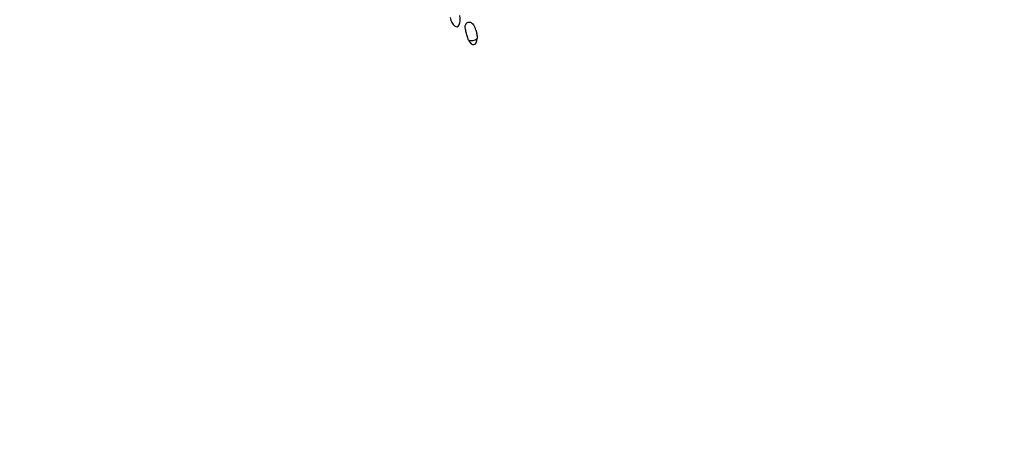
# Model space of a CAD drawing. Units: millimetres. Extents: x 8960 to 11685, y -444 to 818.
# Drawn here: x 10873 to 10932, y -294 to -268 of the extents above; entities that cross this region are included whole.
import ezdxf

# ---------------------------------------------------------------- set-up
doc = ezdxf.new("R2010")
doc.units = ezdxf.units.MM
doc.header["$LTSCALE"] = 50
doc.header["$PDSIZE"] = -1
doc.layers.add('VP-DIM', color=7, linetype='Continuous')
doc.layers.add('VP-HIC', color=6, linetype='Continuous')
doc.layers.add('VP-EQ', color=7, linetype='Continuous', true_color=0x8a3492)
doc.dimstyles.get("Standard").update_dxf_attribs({"dimtxt": 14, "dimasz": 20, "dimexe": 20, "dimexo": 50, "dimgap": 20, "dimtad": 0, "dimdec": 0, "dimzin": 0, "dimdsep": 46, "dimtxsty": 'Standard', "dimcen": -0.09, "dimadec": 0, "dimazin": 0, "dimtfac": 1, "dimtdec": 4, "dimtofl": 0, "dimtmove": 0, "dimatfit": 3, "dimfxl": 70, "dimfxlon": 1, "dimtolj": 1, "dimtzin": 0, "dimarcsym": 0})

# ---------------------------------------------------------------- blocks, each defined once
blk = doc.blocks.new('*D28')
at = {"layer": 'Defpoints', "color": 0}
for p in [(10548.026, 381.728), (10502.943, -290.692), (11482.857, -290.692)]:
    blk.add_point(p, dxfattribs=at)
at = {"layer": 'VP-DIM', "color": 0, "lineweight": -2}
for p, q in [((11412.857, 381.728), (11502.857, 381.728)), ((11482.857, 361.728), (11482.857, 105.518)), ((11482.857, -270.692), (11482.857, -14.482)), ((11412.857, -290.692), (11502.857, -290.692))]:
    blk.add_line(p, q, dxfattribs=at)
at = {"layer": 'VP-DIM', "color": 0}
for points in [[(11486.19, 361.728), (11479.524, 361.728), (11482.857, 381.728)], [(11479.524, -270.692), (11486.19, -270.692), (11482.857, -290.692)]]:
    blk.add_solid(points, dxfattribs=at)
at = {"layer": 'VP-DIM', "color": 0, "insert": (11482.857, 45.518), "char_height": 30, "attachment_point": 5, "rotation": 90}
blk.add_mtext('\\A1;675', dxfattribs=at)
blk = doc.blocks.new('*D29')
at = {"layer": 'Defpoints', "color": 0}
for p in [(10548.026, 531.728), (10551.943, -443.692), (11665.184, -443.692)]:
    blk.add_point(p, dxfattribs=at)
at = {"layer": 'VP-DIM', "color": 0, "lineweight": -2}
for p, q in [((11595.184, 531.728), (11685.184, 531.728)), ((11665.184, 511.728), (11665.184, 104.018)), ((11665.184, -423.692), (11665.184, -15.982)), ((11595.184, -443.692), (11685.184, -443.692))]:
    blk.add_line(p, q, dxfattribs=at)
at = {"layer": 'VP-DIM', "color": 0}
for points in [[(11668.517, 511.728), (11661.85, 511.728), (11665.184, 531.728)], [(11661.85, -423.692), (11668.517, -423.692), (11665.184, -443.692)]]:
    blk.add_solid(points, dxfattribs=at)
at = {"layer": 'VP-DIM', "color": 0, "insert": (11665.184, 44.018), "char_height": 30, "attachment_point": 5, "rotation": 90}
blk.add_mtext('\\A1;975', dxfattribs=at)
blk = doc.blocks.new('0330_ok')
at = {"color": 7, "linetype": 'Continuous', "lineweight": 25}
blk.add_arc((26566.67, 38801.56), 4.85, 338.47943, 44.4403, dxfattribs=at)
for centre, major_axis, start_param, end_param in [((26567.71, 38801.77), (6.21, 1.26), 5.207323, 7.359048), ((26556.86, 38791.54), (-6.21, -1.26), 1.570796, 4.712389)]:
    blk.add_ellipse(centre, major_axis=major_axis, ratio=0.473493, start_param=start_param, end_param=end_param, dxfattribs=at)
blk.add_open_spline([(26571.18, 38799.78), (26570.32, 38799.47), (26568.58, 38798.83), (26565.9, 38798.15), (26563.73, 38797.66), (26562.13, 38797.84), (26561.25, 38798.2), (26560.62, 38798.77), (26560.29, 38799.43), (26560.21, 38800.15), (26560.37, 38800.95), (26560.92, 38801.89), (26562.01, 38802.82), (26563.5, 38803.56), (26565.4, 38804.19), (26567.6, 38804.81), (26569.28, 38804.91), (26570.13, 38804.96)], degree=3, knots=[0, 0, 0, 0, 0.113792, 0.22885, 0.342402, 0.38431, 0.426532, 0.45717, 0.487937, 0.516043, 0.54493, 0.586849, 0.648212, 0.719011, 0.791771, 0.894908, 1, 1, 1, 1], dxfattribs=at)
blk = doc.blocks.new('0330 2D')
at = {"layer": 'VP-EQ', "color": 0}
blk.add_lwpolyline([(10049.505, -130.083, 0.246283), (10205.793, -212.036), (10348.943, -212.036), (10348.943, -293.692, 0.414214), (10498.943, -443.692), (10604.943, -443.692, 0.171099), (10700.621, -410.018, 0.085911), (10751.079, -418.516), (10903.648, -417.822, 0.429743), (11052.72, -259.237), (11050.919, -227.824), (11093.088, -202.538, 0.453375), (11297.96, -107.973)], format="xyb", dxfattribs=at)
at = {"xscale": 0.1, "yscale": 0.1, "zscale": 0.1, "rotation": 270}
blk.add_blockref('0330_ok', (7019.862, 2387.482), dxfattribs=at)

msp = doc.modelspace()

# ---------------------------------------------------------------- linework, layer by layer
at = {"layer": 'VP-HIC', "color": 40}
msp.add_lwpolyline([(10348.943, -212.036), (10348.943, -293.692, 0.414214), (10498.943, -443.692), (10604.943, -443.692, 0.171099), (10700.621, -410.018, 0.085911), (10751.079, -418.516), (10903.648, -417.822, 0.429743), (11052.72, -259.237), (11050.919, -227.824), (11093.088, -202.538, 0.453375), (11297.96, -107.973)], format="xyb", dxfattribs=at)

# ---------------------------------------------------------------- block references
at = {"layer": 'VP-EQ', "color": 0}
msp.add_blockref('0330 2D', (0, 0), dxfattribs=at)

# ---------------------------------------------------------------- dimensions: what is measured, and where the dimension line sits
at = {"layer": 'VP-DIM', "color": 0}
dim = msp.add_linear_dim(base=(11665.184, -443.692), p1=(10548.026, 531.728), p2=(10551.943, -443.692), angle=90, dimstyle='Standard', override={"dimtxt": 30}, dxfattribs=at)
dim.commit()
dim.dimension.update_dxf_attribs({"geometry": '*D29', "text_midpoint": (11665.184, 44.018)})
dim = msp.add_linear_dim(base=(11482.857, -290.692), p1=(10548.026, 381.728), p2=(10502.943, -290.692), angle=90, text='675', dimstyle='Standard', override={"dimtxt": 30}, dxfattribs=at)
dim.commit()
dim.dimension.update_dxf_attribs({"geometry": '*D28', "text_midpoint": (11482.857, 45.518)})

doc.saveas('drawing.dxf')
